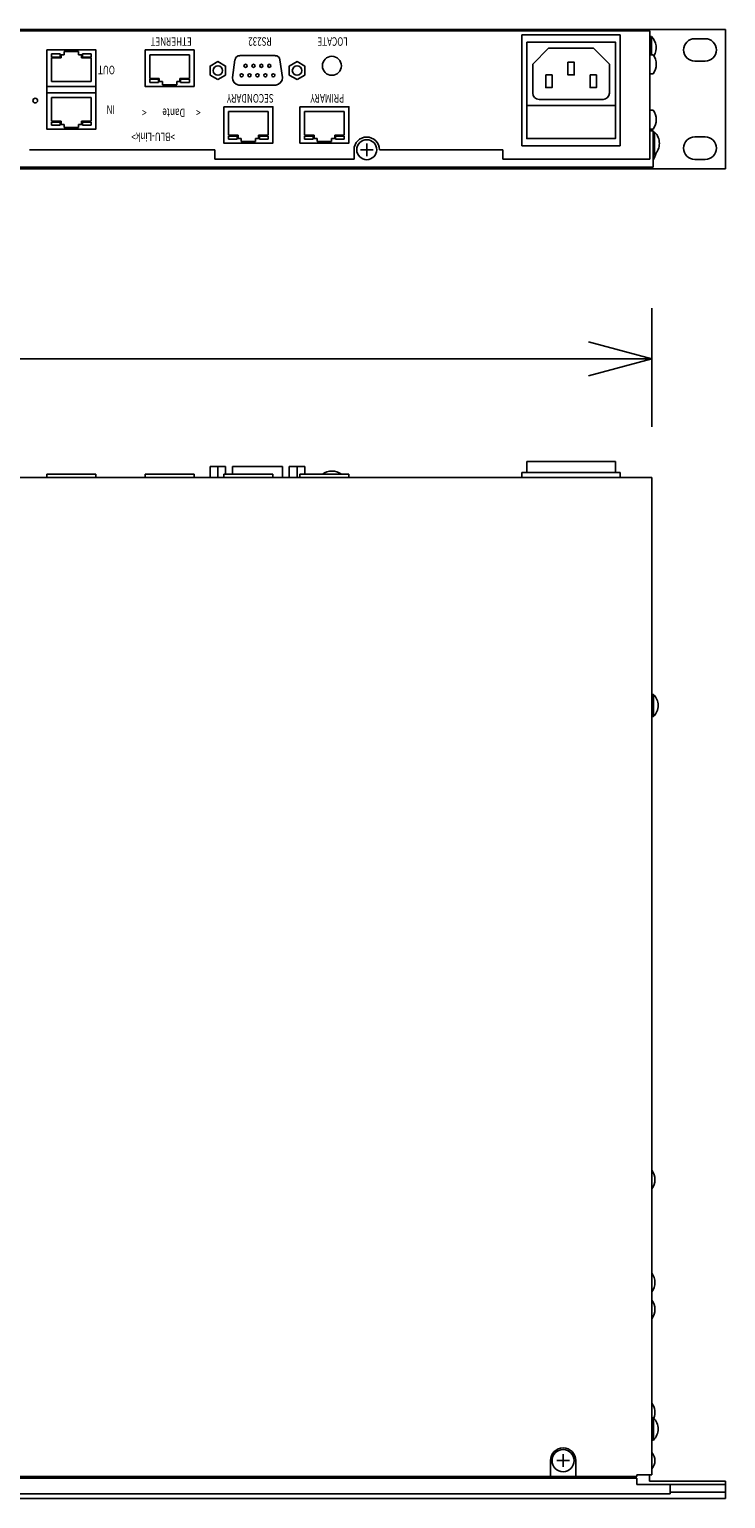
# Model space of a CAD drawing. Extents: x -620 to 820, y -936 to 1205.
# Drawn here: x 143 to 363, y -500 to -36 of the extents above; entities that cross this region are included whole.
import ezdxf
from ezdxf.enums import TextEntityAlignment as Align

# ---------------------------------------------------------------- set-up
doc = ezdxf.new("R2010")
doc.units = 0
doc.header["$LTSCALE"] = 40.64
doc.layers.add('DATA', color=7, linetype='CONTINUOUS')
doc.layers.add('DIMNSIONS', color=7, linetype='CONTINUOUS')
doc.styles.get("Standard").update_dxf_attribs({"font": 'txt', "bigfont": 'BIGFONT.SHX'})

msp = doc.modelspace()

# ---------------------------------------------------------------- linework, layer by layer
at = {"layer": 'DATA', "color": 7, "linetype": 'CONTINUOUS'}
for p, q in [((-95.7, -36.5), (338.7, -36.5)), ((338.7, -77), (338.7, -36.5)), ((362.6, -80), (362.6, -36)), ((338.7, -38.25), (339.2, -38.25)), ((339.2, -38.25), (339.2, -44)), ((356.15, -38.95), (352.85, -38.95)), ((149.8, -44.75), (149.8, -43.75)), ((149.8, -43.75), (152.55, -43.75)), ((152.55, -44.75), (149.8, -44.75)), ((152.8, -45), (149.8, -45)), ((149.8, -45), (149.8, -52.5)), ((152.55, -44.75), (152.55, -43.75)), ((152.8, -44), (152.8, -45)), ((152.8, -44), (153.8, -44)), ((153.8, -44), (153.8, -43)), ((158.3, -43), (153.8, -43)), ((158.3, -44), (158.3, -43)), ((159.3, -44), (158.3, -44)), ((159.3, -44), (159.3, -45)), ((159.3, -45), (162.3, -45)), ((159.55, -44.75), (159.55, -43.75)), ((162.3, -43.75), (159.55, -43.75)), ((159.55, -44.75), (162.3, -44.75)), ((162.3, -44.75), (162.3, -43.75)), ((162.3, -45), (162.3, -52.5)), ((180.8, -51.5), (180.8, -44)), ((193.3, -44), (180.8, -44)), ((193.3, -51.5), (193.3, -44)), ((207.71, -45.59), (206.89, -51.22)), ((209.2, -44.3), (220.4, -44.3)), ((221.89, -45.59), (222.71, -51.22)), ((306.7, -41.9), (301.7, -46.95)), ((320.9, -41.9), (306.7, -41.9)), ((320.9, -41.9), (325.9, -46.95)), ((339.7, -44), (338.7, -44)), ((356.15, -46.05), (352.85, -46.05)), ((301.7, -46.95), (301.7, -56.1)), ((325.9, -56.1), (325.9, -46.95)), ((339.7, -50), (338.7, -50)), ((163.8, -54), (148.3, -54)), ((149.8, -52.5), (162.3, -52.5)), ((183.8, -51.5), (180.8, -51.5)), ((183.55, -51.75), (180.8, -51.75)), ((180.8, -51.75), (180.8, -52.75)), ((180.8, -52.75), (183.55, -52.75)), ((183.55, -51.75), (183.55, -52.75)), ((183.8, -52.5), (183.8, -51.5)), ((183.8, -52.5), (184.8, -52.5)), ((184.8, -52.5), (184.8, -53.5)), ((184.8, -53.5), (189.3, -53.5)), ((190.3, -52.5), (189.3, -52.5)), ((189.3, -52.5), (189.3, -53.5)), ((190.3, -52.5), (190.3, -51.5)), ((190.3, -51.5), (193.3, -51.5)), ((190.55, -51.75), (193.3, -51.75)), ((190.55, -51.75), (190.55, -52.75)), ((193.3, -52.75), (190.55, -52.75)), ((193.3, -51.75), (193.3, -52.75)), ((208.95, -53.6), (220.65, -53.6)), ((148.3, -56), (163.8, -56)), ((149.8, -65), (149.8, -57.5)), ((162.3, -57.5), (149.8, -57.5)), ((162.3, -65), (162.3, -57.5)), ((299.8, -60), (327.8, -60)), ((303.7, -58.1), (323.9, -58.1)), ((205.68, -69.43), (205.68, -61.93)), ((218.18, -61.93), (205.68, -61.93)), ((218.18, -69.43), (218.18, -61.93)), ((229.68, -69.43), (229.68, -61.93)), ((242.18, -61.93), (229.68, -61.93)), ((242.18, -69.43), (242.18, -61.93)), ((339.7, -61.5), (338.7, -61.5)), ((152.8, -65), (149.8, -65)), ((152.55, -65.25), (149.8, -65.25)), ((149.8, -65.25), (149.8, -66.25)), ((149.8, -66.25), (152.55, -66.25)), ((152.55, -65.25), (152.55, -66.25)), ((152.8, -66), (152.8, -65)), ((152.8, -66), (153.8, -66)), ((153.8, -66), (153.8, -67)), ((153.8, -67), (158.3, -67)), ((159.3, -66), (158.3, -66)), ((158.3, -66), (158.3, -67)), ((159.3, -66), (159.3, -65)), ((159.3, -65), (162.3, -65)), ((159.55, -65.25), (162.3, -65.25)), ((159.55, -65.25), (159.55, -66.25)), ((162.3, -66.25), (159.55, -66.25)), ((162.3, -65.25), (162.3, -66.25)), ((208.68, -69.43), (205.68, -69.43)), ((208.68, -70.43), (208.68, -69.43)), ((215.18, -70.43), (215.18, -69.43)), ((215.18, -69.43), (218.18, -69.43)), ((232.68, -69.43), (229.68, -69.43)), ((232.68, -70.43), (232.68, -69.43)), ((239.18, -70.43), (239.18, -69.43)), ((239.18, -69.43), (242.18, -69.43)), ((339.7, -67.5), (338.7, -67.5)), ((339.7, -68), (338.7, -68)), ((339.7, -79.5), (339.7, -68)), ((339.7, -68.5), (340.2, -68.5)), ((340.2, -68.5), (340.2, -75.5)), ((142.8, -74), (201.3, -74)), ((201.3, -74), (201.3, -77)), ((208.43, -69.68), (205.68, -69.68)), ((205.68, -69.68), (205.68, -70.68)), ((205.68, -70.68), (208.43, -70.68)), ((208.43, -69.68), (208.43, -70.68)), ((208.68, -70.43), (209.68, -70.43)), ((209.68, -70.43), (209.68, -71.43)), ((209.68, -71.43), (214.18, -71.43)), ((215.18, -70.43), (214.18, -70.43)), ((214.18, -70.43), (214.18, -71.43)), ((215.43, -69.68), (218.18, -69.68)), ((215.43, -69.68), (215.43, -70.68)), ((218.18, -70.68), (215.43, -70.68)), ((218.18, -69.68), (218.18, -70.68)), ((232.43, -69.68), (229.68, -69.68)), ((229.68, -69.68), (229.68, -70.68)), ((229.68, -70.68), (232.43, -70.68)), ((232.43, -69.68), (232.43, -70.68)), ((232.68, -70.43), (233.68, -70.43)), ((233.68, -70.43), (233.68, -71.43)), ((233.68, -71.43), (238.18, -71.43)), ((239.18, -70.43), (238.18, -70.43)), ((238.18, -70.43), (238.18, -71.43)), ((239.43, -69.68), (242.18, -69.68)), ((239.43, -69.68), (239.43, -70.68)), ((242.18, -70.68), (239.43, -70.68)), ((242.18, -69.68), (242.18, -70.68)), ((245.3, -74), (245.3, -77)), ((247.3, -74), (251.3, -74)), ((249.3, -76), (249.3, -72)), ((253.3, -74), (292.3, -74)), ((292.3, -77), (292.3, -74)), ((356.15, -69.95), (352.85, -69.95)), ((201.3, -77), (245.3, -77)), ((292.3, -77), (338.7, -77)), ((340.2, -75.5), (339.7, -75.5)), ((356.15, -77.05), (352.85, -77.05)), ((339.7, -79.5), (-96.7, -79.5)), ((199.86, -174), (199.86, -177.5)), ((199.86, -174), (204.73, -174)), ((202.3, -174), (202.3, -177.5)), ((204.73, -174), (204.73, -176.5)), ((206.89, -174), (206.89, -176.5)), ((206.89, -174), (222.7, -174)), ((222.7, -174), (222.7, -177.5)), ((224.86, -174), (224.86, -177.5)), ((224.86, -174), (229.73, -174)), ((227.3, -174), (227.3, -177.5)), ((229.73, -174), (229.73, -176.5)), ((298.3, -175.9), (298.3, -177.5)), ((298.3, -175.9), (329.3, -175.9)), ((299.8, -172.5), (327.8, -172.5)), ((299.8, -172.5), (299.8, -175.9)), ((327.8, -172.5), (327.8, -175.9)), ((329.3, -175.9), (329.3, -177.5)), ((-96.7, -177.5), (339.3, -177.5)), ((148.3, -176.5), (148.3, -177.5)), ((148.3, -176.5), (163.8, -176.5)), ((163.8, -176.5), (163.8, -177.5)), ((179.3, -176.5), (179.3, -177.5)), ((179.3, -176.5), (194.8, -176.5)), ((194.8, -176.5), (194.8, -177.5)), ((204.18, -176.5), (204.18, -177.5)), ((204.18, -176.5), (219.68, -176.5)), ((219.68, -176.5), (219.68, -177.5)), ((228.18, -176.5), (228.18, -177.5)), ((228.18, -176.5), (243.68, -176.5)), ((243.68, -176.5), (243.68, -177.5)), ((339.3, -492.5), (339.3, -177.5)), ((339.3, -246), (339.8, -246)), ((339.8, -246), (339.8, -253)), ((339.8, -253), (339.3, -253)), ((339.3, -474.5), (339.8, -474.5)), ((339.8, -474.5), (339.8, -481.5)), ((339.8, -481.5), (339.3, -481.5)), ((311.3, -490), (311.3, -486)), ((307.3, -488), (307.3, -493)), ((309.3, -488), (313.3, -488)), ((315.3, -488), (315.3, -493)), ((-92, -493), (334.6, -493)), ((-92, -493.5), (334.6, -493.5)), ((334.6, -492.5), (339.3, -492.5)), ((334.6, -493), (334.6, -492.5)), ((334.6, -495.5), (334.6, -493.5)), ((362.6, -495.5), (334.6, -495.5)), ((338.6, -494.5), (338.6, -492.5)), ((362.6, -494.5), (338.6, -494.5)), ((345.1, -498.5), (345.1, -495.5)), ((362.6, -500), (362.6, -494.5)), ((362.6, -500), (-120, -500)), ((345.1, -498.5), (-102.5, -498.5)), ((362.6, -498), (345.1, -498))]:
    msp.add_line(p, q, dxfattribs=at)
msp.add_lwpolyline([(362.6, -80), (-120, -80), (-120, -36), (362.6, -36)], dxfattribs=at)
for points in [[(298.3, -37.75), (329.3, -37.75), (329.3, -72.75), (298.3, -72.75)], [(299.8, -40), (327.8, -40), (327.8, -70.5), (299.8, -70.5)], [(148.3, -42.5), (163.8, -42.5), (163.8, -67.5), (148.3, -67.5)], [(179.3, -42.5), (194.8, -42.5), (194.8, -54), (179.3, -54)], [(202.3, -51.81), (204.74, -50.41), (204.74, -47.59), (202.3, -46.19), (199.86, -47.59), (199.86, -50.41)], [(227.3, -51.81), (229.74, -50.41), (229.74, -47.59), (227.3, -46.19), (224.86, -47.59), (224.86, -50.41)], [(305.8, -50.4), (307.8, -50.4), (307.8, -54.4), (305.8, -54.4)], [(312.8, -46.4), (314.8, -46.4), (314.8, -50.4), (312.8, -50.4)], [(319.8, -50.4), (321.8, -50.4), (321.8, -54.4), (319.8, -54.4)], [(204.18, -60.43), (219.68, -60.43), (219.68, -71.93), (204.18, -71.93)], [(228.18, -60.43), (243.68, -60.43), (243.68, -71.93), (228.18, -71.93)]]:
    msp.add_lwpolyline(points, close=True, dxfattribs=at)
for centre, radius in [((238.3, -47.5), 3), ((202.3, -49), 1.5), ((209.8, -50.5), 0.5), ((211.05, -47.5), 0.5), ((212.3, -50.5), 0.5), ((213.55, -47.5), 0.5), ((214.8, -50.5), 0.5), ((216.05, -47.5), 0.5), ((217.3, -50.5), 0.5), ((218.55, -47.5), 0.5), ((219.8, -50.5), 0.5), ((227.3, -49), 1.5), ((144.66, -58.49), 0.75), ((249.3, -74), 3.15), ((249.3, -74), 3.15), ((311.3, -488), 3.5)]:
    msp.add_circle(centre, radius, dxfattribs=at)
for centre, radius, start, end in [((335.87, -41.75), 4.83, 327.4446, 46.3972), ((352.85, -42.5), 3.55, 90, 270), ((356.15, -42.5), 3.55, 270, 90), ((209.14, -45.73), 1.43, 87.4356, 174.3049), ((220.46, -45.73), 1.43, 5.6951, 92.5644), ((335.7, -47), 5, 323.1301, 36.8699), ((209.29, -51.22), 2.4, 180, 261.7406), ((220.31, -51.22), 2.4, 278.2594, 0), ((303.7, -56.1), 2, 180, 270), ((323.9, -56.1), 2, 270, 0), ((335.7, -64.5), 5, 323.1301, 36.8699), ((336.87, -72), 4.83, 313.6028, 46.3972), ((249.3, -74), 4, 0, 180), ((352.85, -73.5), 3.55, 90, 270), ((356.15, -73.5), 3.55, 270, 90), ((335.87, -74.25), 4.83, 322.4765, 350.794), ((238.3, -180.5), 5, 53.1301, 126.8699), ((336.47, -249.5), 4.83, 313.6028, 46.3972), ((335.47, -399.25), 4.83, 322.4765, 37.5235), ((335.47, -431.75), 4.83, 322.4765, 37.5235), ((335.47, -440.25), 4.83, 322.4765, 37.5235), ((335.47, -472.75), 4.83, 337.2203, 37.5235), ((336.47, -478), 4.83, 313.6028, 46.3972), ((311.3, -488), 4, 0, 180), ((336.55, -488), 3.75, 317.1666, 42.8334)]:
    msp.add_arc(centre, radius, start, end, dxfattribs=at)
at = {"layer": 'DIMNSIONS', "color": 7, "linetype": 'CONTINUOUS'}
for p, q in [((339.3, -161.5), (339.3, -124)), ((339.3, -140), (319.3, -134.64)), ((-96.7, -140), (339.3, -140)), ((339.3, -140), (319.3, -145.36))]:
    msp.add_line(p, q, dxfattribs=at)

# ---------------------------------------------------------------- texts
at = {"layer": 'DATA', "color": 7, "width": 0.7}
for s, p in [('ETHERNET', (194.05, -41.18)), ('RS232', (219.3, -41.18)), ('LOCATE', (243.3, -41.18)), ('OUT', (169.79, -50.18)), ('IN', (169.79, -62.68)), ('SECONDARY', (219.95, -59.12)), ('PRIMARY', (242.2, -59.12)), ('Dante', (191.98, -63.7)), ('>BLU-Link>', (188.77, -71.29))]:
    msp.add_text(s, height=2.693, rotation=180, dxfattribs=at).set_placement(p, align=Align.TOP_LEFT)
for p in [(178.39, -60.95), (195.41, -60.95)]:
    msp.add_text('>', height=2.69, dxfattribs=at).set_placement(p, align=Align.TOP_LEFT)

doc.saveas('drawing.dxf')
